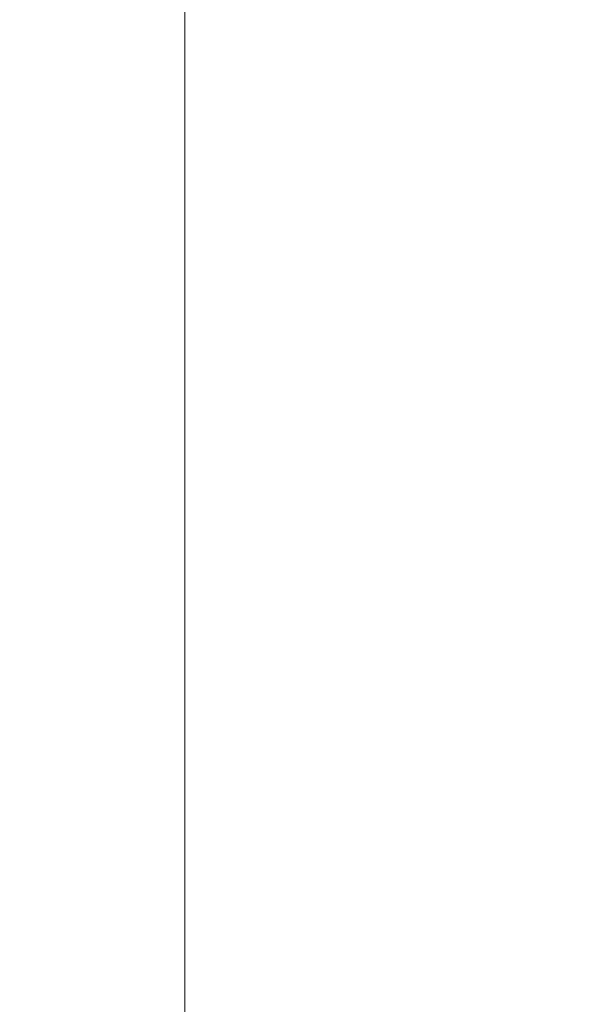
# Model space of a CAD drawing. Units: millimetres. Extents: x 5708 to 7808, y 147 to 1632.
# Drawn here: x 6032 to 6089, y 808 to 908 of the extents above; entities that cross this region are included whole.
import ezdxf

# ---------------------------------------------------------------- set-up
doc = ezdxf.new("R2010")
doc.units = ezdxf.units.MM
doc.linetypes.add('HIDDEN', pattern=[9.525, 6.35, -3.175])
doc.layers.add('H-06.木作(細線)', color=8, linetype='Continuous')
doc.styles.add('新細明體', font='txt')
doc.dimstyles.new('5', dxfattribs={"dimtxt": 12.5, "dimasz": 3.75, "dimexe": 2.5, "dimexo": 2.5, "dimgap": 1.5, "dimtad": 2, "dimdec": 0, "dimtxsty": '新細明體', "dimblk": 'ARCHTICK', "dimcen": 5, "dimclrd": 8, "dimclre": 8, "dimclrt": 4, "dimadec": 0, "dimazin": 0, "dimtfac": 1, "dimtdec": 0, "dimtix": 1, "dimtmove": 2, "dimatfit": 3, "dimldrblk": 'OPEN90', "dimfxl": 1.25, "dimlwd": 9, "dimlwe": 9, "dimarcsym": 0})

# ---------------------------------------------------------------- blocks, each defined once
blk = doc.blocks.new('_ArchTick')
at = {"color": 0, "linetype": 'ByBlock', "const_width": 0.15}
blk.add_lwpolyline([(-0.5, -0.5), (0.5, 0.5)], dxfattribs=at)
blk = doc.blocks.new('*D90')
at = {"layer": 'DEFPOINTS', "color": 0, "transparency": 16777216}
for p in [(6847.252, 1148.799), (6049.125, 788.735), (6847.252, 788.735)]:
    blk.add_point(p, dxfattribs=at)
at = {"layer": 'H-06.木作(細線)', "color": 8, "linetype": 'HIDDEN', "lineweight": 9, "transparency": 16777216}
for p, q in [((6844.752, 1148.799), (6046.625, 1148.799)), ((6844.752, 788.735), (6046.625, 788.735))]:
    blk.add_line(p, q, dxfattribs=at)
at = {"layer": 'H-06.木作(細線)', "color": 8, "lineweight": 9, "transparency": 16777216}
blk.add_line((6049.125, 1148.799), (6049.125, 788.735), dxfattribs=at)
at = {"layer": 'H-06.木作(細線)', "color": 8, "lineweight": 9, "transparency": 16777216, "xscale": 3.75, "yscale": 3.75, "zscale": 3.75}
for p, rotation in [((6049.125, 1148.799), 90), ((6049.125, 788.735), 270)]:
    blk.add_blockref('_ArchTick', p, dxfattribs=dict(at, rotation=rotation))
at = {"layer": 'H-06.木作(細線)', "color": 4, "transparency": 16777216, "insert": (6040.585, 968.767), "char_height": 12.5, "attachment_point": 5, "rotation": 90, "style": '新細明體'}
blk.add_mtext('360', dxfattribs=at)
blk = doc.blocks.new('_Open90')
at = {"color": 0, "linetype": 'ByBlock', "lineweight": -2}
for p, q in [((-0.5, 0.5), (0, 0)), ((0, 0), (-1, 0)), ((0, 0), (-0.5, -0.5))]:
    blk.add_line(p, q, dxfattribs=at)

msp = doc.modelspace()

# ---------------------------------------------------------------- dimensions: what is measured, and where the dimension line sits
at = {"layer": 'H-06.木作(細線)'}
dim = msp.add_linear_dim(base=(6049.125, 788.735), p1=(6847.252, 1148.799), p2=(6847.252, 788.735), angle=90, dimstyle='5', dxfattribs=at)
dim.commit()
dim.dimension.update_dxf_attribs({"geometry": '*D90', "text_midpoint": (6040.585, 968.767)})

doc.saveas('drawing.dxf')
